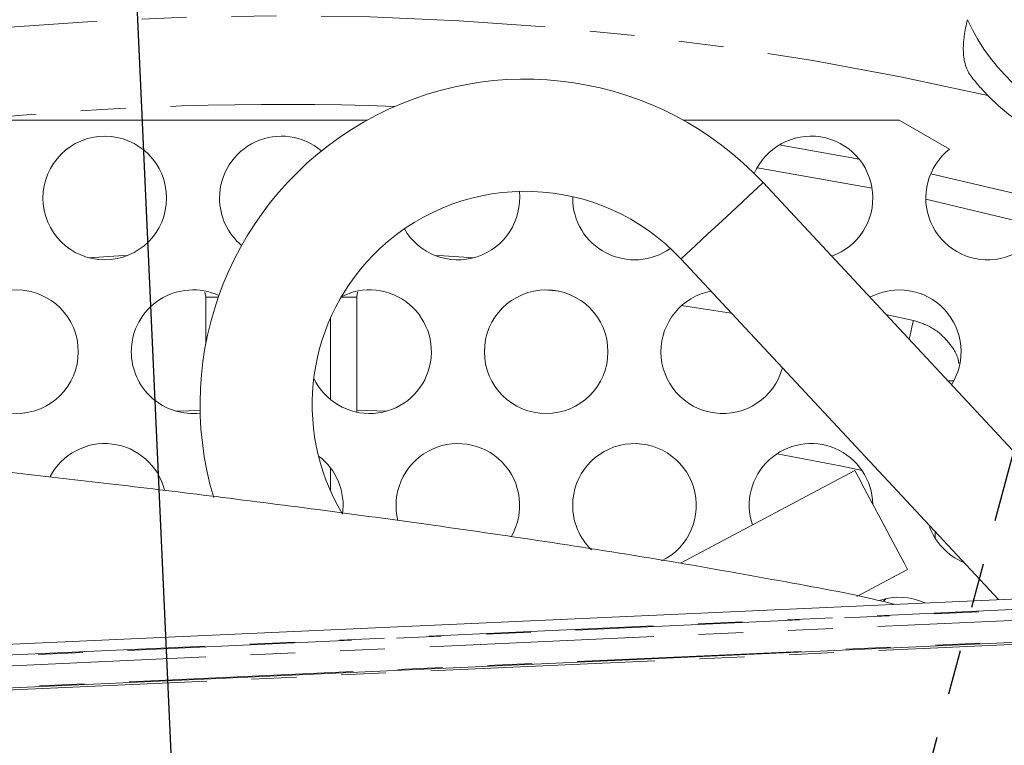
# Model space of a CAD drawing. Units: millimetres. Extents: x 11 to 1180, y 5 to 832.
# Drawn here: x 621 to 649, y 363 to 384 of the extents above; entities that cross this region are included whole.
import ezdxf

# ---------------------------------------------------------------- set-up
doc = ezdxf.new("R2010")
doc.units = ezdxf.units.MM
doc.linetypes.add('PHANTOM', pattern=[12.7, 6.35, -1.27, 1.27, -1.27, 1.27, -1.27])
doc.layers.add('SLD-0', color=7, linetype='Continuous')
doc.styles.add('SLDTEXTSTYLE1', font='TXT', dxfattribs={"width": 0.605})
doc.dimstyles.new('SLDDIMSTYLE6', dxfattribs={"dimtxt": 3, "dimasz": 3, "dimexe": 0, "dimexo": 0.0625, "dimgap": 0.75, "dimtad": 0, "dimdec": 1, "dimlfac": 2, "dimrnd": 1e-09, "dimzin": 4, "dimdsep": 46, "dimtxsty": 'SLDTEXTSTYLE1', "dimsah": 1, "dimcen": 0.09, "dimadec": 0, "dimazin": 0, "dimtfac": 1, "dimtdec": 3, "dimtofl": 0, "dimtmove": 0, "dimatfit": 3, "dimfxl": 0, "dimfrac": 2, "dimtolj": 1, "dimtzin": 12, "dimarcsym": 0})

# ---------------------------------------------------------------- blocks, each defined once
blk = doc.blocks.new('*D20')
at = {"layer": 'SLD-0'}
for p, q in [((706.567, 367.88), (704.02, 424.076)), ((704.164, 420.904), (670.294, 419.369)), ((628.275, 295.257), (622.603, 420.385)), ((622.747, 417.213), (656.617, 418.749))]:
    blk.add_line(p, q, dxfattribs=at)
for points in [[(704.164, 420.904), (701.146, 421.229), (701.188, 420.307)], [(622.747, 417.213), (625.765, 416.888), (625.723, 417.81)]]:
    blk.add_solid(points, dxfattribs=at)
at = {"layer": 'SLD-0', "insert": (658.236, 420.389), "char_height": 3, "attachment_point": 1, "rotation": 2.5954, "style": 'SLDTEXTSTYLE1'}
blk.add_mtext('163.0', dxfattribs=at)
blk = doc.blocks.new('*D21')
at = {"layer": 'SLD-0'}
for p, q in [((628.275, 295.257), (622.602, 420.417)), ((622.746, 417.245), (588.876, 415.71)), ((543.734, 360.499), (541.186, 416.726)), ((541.329, 413.555), (575.199, 415.09))]:
    blk.add_line(p, q, dxfattribs=at)
for points in [[(622.746, 417.245), (619.728, 417.57), (619.77, 416.648)], [(541.329, 413.555), (544.347, 413.23), (544.305, 414.152)]]:
    blk.add_solid(points, dxfattribs=at)
at = {"layer": 'SLD-0', "insert": (576.818, 416.731), "char_height": 3, "attachment_point": 1, "rotation": 2.5954, "style": 'SLDTEXTSTYLE1'}
blk.add_mtext('163.0', dxfattribs=at)

msp = doc.modelspace()

# ---------------------------------------------------------------- linework, layer by layer
at = {"color": 7, "linetype": 'PHANTOM', "lineweight": 30}
msp.add_line((660.042233, 412.33563), (628.332739, 293.98782), dxfattribs=at)
at = {"color": 7, "linetype": 'Continuous', "lineweight": 15}
for p, q in [((610.832739, 380.737821), (630.756811, 380.737821)), ((639.720986, 380.737821), (645.832739, 380.737821)), ((647.255071, 379.916633), (645.832739, 380.737821)), ((651.469272, 368.790696), (641.972838, 378.974373)), ((636.582739, 378.537821), (636.583148, 378.5757)), ((639.65079, 376.809033), (648.637709, 367.171737)), ((626.191033, 375.732804), (626.167662, 375.870916)), ((636.204101, 375.897961), (635.784894, 375.937166)), ((626.190776, 375.732804), (626.190776, 374.400611)), ((630.474701, 372.474837), (630.474701, 375.732804)), ((630.474701, 372.533622), (631.316914, 372.506129)), ((644.57541, 370.826962), (639.637112, 368.201221)), ((646.852636, 369.086), (646.852636, 368.904124)), ((644.634147, 367.262276), (646.065981, 368.023599)), ((598.591066, 364.903199), (651.5367, 367.30315)), ((645.38562, 367.126683), (645.448732, 367.195169)), ((598.646763, 363.674457), (651.592397, 366.074408))]:
    msp.add_line(p, q, dxfattribs=at)
at = {"color": 8, "linetype": 'PHANTOM', "lineweight": 0}
for p, q in [((642.434752, 380.039858), (644.692614, 379.639293)), ((626.547003, 375.732804), (626.190776, 375.732804)), ((630.474701, 375.732804), (630.027177, 375.732804)), ((629.724701, 372.833292), (629.724701, 375.141236)), ((645.454588, 375.240656), (646.230294, 375.073324)), ((647.377255, 373.36504), (647.203629, 373.36504)), ((629.724701, 370.248514), (629.724701, 370.89845)), ((647.602635, 368.281724), (647.602635, 368.2474)), ((651.550285, 367.003458), (598.60465, 364.603499)), ((598.605462, 364.585566), (651.551098, 366.985517)), ((651.564102, 366.69864), (598.618467, 364.298689)), ((598.645848, 363.694618), (651.591484, 366.094569)), ((651.595049, 366.015891), (598.649415, 363.61594))]:
    msp.add_line(p, q, dxfattribs=at)
at = {"color": 8, "linetype": 'PHANTOM', "lineweight": 0, "flags": 128}
for points in [[(645.06057, 378.815482), (641.920687, 379.374708), (641.805867, 379.392902)], [(646.723832, 379.22624), (650.0455, 378.441217), (653.982571, 377.329926)], [(641.972838, 378.974373), (641.955199, 378.95793), (641.81729, 378.829325), (641.558105, 378.587636), (641.208908, 378.262001), (640.811814, 377.891707), (640.41472, 377.521406), (640.065522, 377.195778), (639.806338, 376.954081), (639.668428, 376.825477), (639.65079, 376.809033)], [(649.880431, 377.721029), (649.861588, 377.725872), (646.583126, 378.500993)], [(622.884743, 376.846137), (623.733141, 376.897561), (623.976996, 376.910726)], [(632.688481, 376.910726), (632.932336, 376.897561), (633.780735, 376.846137)], [(646.111694, 374.535995), (646.114503, 374.548721), (646.13917, 374.660479), (646.167456, 374.788629), (646.198238, 374.928089), (646.230294, 375.073324)]]:
    msp.add_lwpolyline(points, dxfattribs=at)
at = {"color": 7, "linetype": 'Continuous', "lineweight": 15, "flags": 128}
for points in [[(641.073917, 375.282916), (640.457876, 375.377076), (639.66502, 375.491249)], [(625.348563, 372.506129), (625.702812, 372.518795), (626.03289, 372.529159)], [(642.36951, 371.298882), (644.153622, 370.953592), (644.779586, 370.822268)], [(644.57541, 370.826962), (644.586732, 370.805661), (644.675259, 370.63917), (644.841635, 370.326261), (645.065793, 369.904684), (645.320696, 369.425277)], [(645.320696, 369.425277), (645.575599, 368.945877), (645.799757, 368.5243), (645.966132, 368.211391), (646.05466, 368.044893), (646.065981, 368.023599)]]:
    msp.add_lwpolyline(points, dxfattribs=at)
at = {"color": 7, "linetype": 'Continuous', "lineweight": 15}
for centre in [(623.332739, 378.53782), (620.832739, 374.18782), (635.832739, 374.18782)]:
    msp.add_circle(centre, 1.75, dxfattribs=at)
for centre, radius, start, end in [((628.332739, 293.98782), 100.75, 90, 127.42649343), ((628.332739, 293.98782), 100.75, 45.96823181, 90), ((635.238898, 372.694877), 9.2075, 43, 196.6391732), ((628.332739, 378.53782), 1.75, 49.5509588, 180), ((643.332739, 378.53782), 1.75, 289.5347201, 156.7106231), ((648.332739, 378.53782), 1.75, 128.0107926, 351.9892074), ((635.238898, 372.694877), 6.0325, 43, 133), ((633.332739, 378.53782), 1.75, 209.9931117, 6.142933), ((628.332739, 378.53782), 1.75, 180, 229.9833805), ((638.332739, 378.53782), 1.75, 180, 305.4377247), ((635.238898, 372.694877), 6.0325, 133, 210.9517971), ((625.832739, 374.18782), 1.75, 65.3364865, 180), ((630.832739, 374.18782), 1.75, 205.4206732, 118.0120079), ((640.832739, 374.18782), 1.75, 101.1589159, 180), ((645.832739, 374.18782), 1.75, 327.6118081, 118.3881919), ((625.832739, 374.18782), 1.75, 180, 276.626025), ((640.832739, 374.18782), 1.75, 180, 344.8410841), ((623.332739, 369.83782), 1.75, 14.2725615, 152.2242524), ((633.332739, 369.83782), 1.75, 329.3242808, 194.165833), ((638.332739, 369.83782), 1.75, 295.9993565, 180), ((643.332739, 369.83782), 1.75, 1.1681011, 198.4626413), ((628.332739, 369.83782), 1.75, 351.9336443, 53.0158009), ((638.332739, 369.83782), 1.75, 180, 225.8772437), ((648.332739, 369.83782), 1.75, 198.7211141, 247.2788859), ((645.832739, 365.48782), 1.75, 65.3022706, 108.7774847)]:
    msp.add_arc(centre, radius, start, end, dxfattribs=at)
at = {"color": 8, "linetype": 'PHANTOM', "lineweight": 0}
for centre, radius, start, end in [((628.332739, 293.98782), 100.638196, 90, 127.31387632), ((628.332739, 293.98782), 100.638196, 46.02839815, 90), ((628.332739, 293.98782), 99.888453, 90, 126.7492206), ((628.332739, 293.98782), 99.888453, 48.87322176, 90), ((628.332739, 293.98782), 89.708584, 77.11177264, 102.88822736), ((652.982739, 385.98782), 5.75, 204.7102029, 305.2913377), ((628.332739, 293.98782), 87.199886, 87.88942657, 95.82261083)]:
    msp.add_arc(centre, radius, start, end, dxfattribs=at)
at = {"color": 7, "linetype": 'Continuous', "lineweight": 15}
for points, knots in [([(647.882076, 381.95877), (647.804882, 382.056496), (647.748369, 382.164691), (647.690228, 382.347509), (647.675427, 382.411885), (647.654739, 382.543862), (647.648673, 382.611955), (647.64396, 382.752652), (647.64537, 382.82581), (647.654539, 382.973486), (647.662234, 383.048094), (647.682623, 383.199021), (647.695325, 383.275347), (647.724802, 383.429885), (647.741633, 383.507974), (647.759245, 383.584155)], [0, 0, 0, 0, 0.25, 0.25, 0.375, 0.375, 0.5, 0.5, 0.625, 0.625, 0.75, 0.75, 0.875, 0.875, 1, 1, 1, 1]), ([(648.342223, 381.43638), (648.299572, 381.479866), (648.230071, 381.551944), (648.107853, 381.687913), (648.06415, 381.737846), (647.974758, 381.843556), (647.928769, 381.899659), (647.882076, 381.95877)], [0, 0, 0, 0, 0.5, 0.5, 0.75, 0.75, 1, 1, 1, 1]), ([(648.342223, 381.43638), (648.464847, 381.311356), (648.59939, 381.183988), (648.905148, 380.921875), (649.07576, 380.787144), (649.381517, 380.575189), (649.491562, 380.503088), (649.737113, 380.354303), (649.871793, 380.27798), (650.104198, 380.159307), (650.186865, 380.119005), (650.367884, 380.036145), (650.46536, 379.993988), (650.678934, 379.9087), (650.795677, 379.865401), (651.044844, 379.782031), (651.181732, 379.740718), (651.386377, 379.686502), (651.455587, 379.669383), (651.591159, 379.638148), (651.657165, 379.624081), (651.786174, 379.598567), (651.849386, 379.587098), (651.969937, 379.56692), (652.027767, 379.558107), (652.195484, 379.534684), (652.300387, 379.522995), (652.495223, 379.505391), (652.585551, 379.499401), (652.842326, 379.487078), (652.994846, 379.486278), (653.27899, 379.49302), (653.409169, 379.50067), (653.774875, 379.531631), (653.987427, 379.562838), (654.37956, 379.636546), (654.558406, 379.679292), (654.725992, 379.725946)], [0, 0, 0, 0, 0.125, 0.125, 0.25, 0.25, 0.3125, 0.3125, 0.375, 0.375, 0.40625, 0.40625, 0.4375, 0.4375, 0.46875, 0.46875, 0.5, 0.5, 0.515625, 0.515625, 0.53125, 0.53125, 0.546875, 0.546875, 0.5625, 0.5625, 0.59375, 0.59375, 0.625, 0.625, 0.6875, 0.6875, 0.75, 0.75, 0.875, 0.875, 1, 1, 1, 1]), ([(630.495576, 375.870104), (630.493767, 375.86621), (630.474138, 375.823958), (630.474299, 375.77618), (630.474444, 375.732804)], [0, 0, 0, 0, 0.0921468, 1, 1, 1, 1]), ([(645.699068, 367.038535), (645.657213, 367.049295), (644.643063, 367.310005), (642.529684, 367.687767), (639.341896, 368.266852), (636.009521, 368.789707), (632.67195, 369.276555), (629.433794, 369.714292), (626.3783, 370.102793), (623.537259, 370.444715), (620.97903, 370.737847), (618.763302, 370.980956), (616.951257, 371.172769), (615.333318, 371.339165), (613.63684, 371.508862), (611.602543, 371.705564), (609.173558, 371.930768), (606.40101, 372.174959), (603.412823, 372.422656), (600.343834, 372.660298), (597.271846, 372.88112), (592.832877, 373.17493), (587.079128, 373.499672), (579.463159, 373.816454), (571.551751, 373.998969), (563.429868, 373.98974), (555.696515, 373.757371), (549.612549, 373.341702), (544.97563, 372.83231), (541.677204, 372.365793), (538.259556, 371.737603), (534.862038, 370.911451), (532.035418, 369.971026), (529.848922, 368.99926), (528.247206, 368.11011), (526.819516, 367.099645), (525.761475, 366.120111), (524.975493, 365.19698), (524.368131, 364.323636), (523.790341, 363.224134), (523.325294, 361.87642), (523.083564, 360.296153), (523.136409, 358.85806), (523.36419, 357.65793), (523.629659, 356.742375), (523.97417, 355.799651), (524.282336, 355.194876), (524.447058, 354.871607)], [0, 0, 0, 0, 0.000965261, 0.023388207, 0.047941527, 0.07343395, 0.098825795, 0.123404267, 0.146554256, 0.1677594, 0.187449377, 0.204184529, 0.217644963, 0.228232245, 0.240590359, 0.255810071, 0.273983799, 0.295199643, 0.318117972, 0.341109601, 0.364113558, 0.387073364, 0.440714156, 0.493147416, 0.557765254, 0.617926654, 0.675043123, 0.731056152, 0.754495787, 0.779546453, 0.805672681, 0.832313733, 0.857826176, 0.872278876, 0.885847135, 0.898780359, 0.911346372, 0.917992852, 0.92587706, 0.935098528, 0.945691999, 0.957607019, 0.970629151, 0.977620436, 0.984851777, 0.991902862, 1, 1, 1, 1])]:
    msp.add_open_spline(points, degree=3, knots=knots, dxfattribs=at)
at = {"color": 8, "linetype": 'PHANTOM', "lineweight": 0}
msp.add_open_spline([(646.230294, 375.073324), (646.42142, 375.011294), (646.801374, 374.88798), (647.233568, 374.473943), (647.481247, 374.108815), (647.514774, 373.884696), (647.51926, 373.854714)], degree=3, knots=[0, 0, 0, 0, 0.319610502, 0.635377784, 0.951221867, 1, 1, 1, 1], dxfattribs=at)

# ---------------------------------------------------------------- dimensions: what is measured, and where the dimension line sits
at = {"layer": 'SLD-0'}
for base, p2, picture, middle in [((704.163532, 420.903803), (706.624548, 366.611032), '*D20', (663.455316, 419.058556)), ((541.329285, 413.55472), (543.791747, 359.230049), '*D21', (582.03747, 415.399965))]:
    dim = msp.add_linear_dim(base=base, p1=(628.332739, 293.98782), p2=p2, angle=2.5953609, dimstyle='SLDDIMSTYLE6', dxfattribs=at)
    dim.commit()
    dim.dimension.update_dxf_attribs({"geometry": picture, "text_midpoint": middle, "dimtype": 160})

doc.saveas('drawing.dxf')
